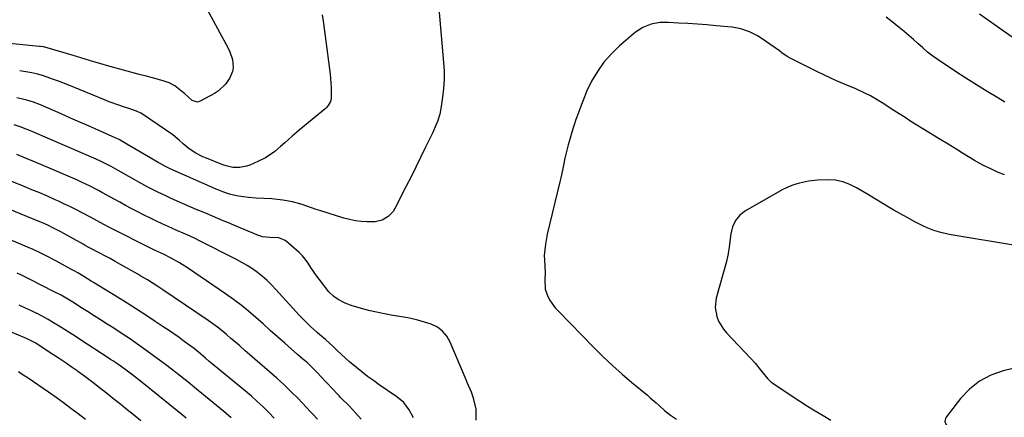
# Model space of a CAD drawing. Units: inches. Extents: x 1830820 to 1836130, y 447485 to 452783.
# Drawn here: x 1833789 to 1834218, y 449653 to 449827 of the extents above; entities that cross this region are included whole.
import ezdxf

# ---------------------------------------------------------------- set-up
doc = ezdxf.new("R2010")
doc.units = ezdxf.units.IN
doc.header["$MEASUREMENT"] = 0
doc.layers.add('7', color=7, linetype='Continuous')
doc.layers.add('8', color=7, linetype='Continuous')

msp = doc.modelspace()

# ---------------------------------------------------------------- linework, layer by layer
at = {"layer": '7', "color": 18}
for points in [[(1833869.63, 449832.94, 1944), (1833879.8, 449814.05, 1944), (1833880.55, 449812.45, 1944), (1833881.6, 449809.1, 1944), (1833881.92, 449805.63, 1944), (1833881.71, 449803.95, 1944), (1833880.38, 449800.8, 1944), (1833878.65, 449798.41, 1944), (1833875.55, 449795.51, 1944), (1833873.75, 449794.33, 1944), (1833867.6, 449790.93, 1944), (1833866.41, 449790.56, 1944), (1833863.99, 449791.25, 1944), (1833860.81, 449794.11, 1944), (1833858.71, 449795.96, 1944), (1833856.43, 449797.6, 1944), (1833853.98, 449798.93, 1944), (1833851.35, 449799.86, 1944), (1833847.79, 449800.82, 1944), (1833843.61, 449801.95, 1944), (1833841.52, 449802.51, 1944), (1833826.71, 449806.53, 1944), (1833824.83, 449807.05, 1944), (1833821.08, 449808.15, 1944), (1833817.36, 449809.32, 1944), (1833813.63, 449810.46, 1944), (1833811.76, 449811.02, 1944), (1833800.72, 449814.28, 1944), (1833799.11, 449814.64, 1944), (1833797.88, 449814.8, 1944), (1833797.47, 449814.85, 1944), (1833776.87, 449816.82, 1944)], [(1833920.77, 449828.59, 1942), (1833921.42, 449824.91, 1942), (1833924.22, 449802.8, 1942), (1833924.43, 449800.81, 1942), (1833924.66, 449796.81, 1942), (1833924.65, 449792.18, 1942), (1833924.44, 449790.86, 1942), (1833923.46, 449789.11, 1942), (1833922.55, 449788.1, 1942), (1833922.04, 449787.64, 1942), (1833910.82, 449778.33, 1942), (1833907.64, 449775.62, 1942), (1833904.55, 449772.8, 1942), (1833902.68, 449771.1, 1942), (1833900.12, 449769.01, 1942), (1833896.02, 449766.25, 1942), (1833893.08, 449764.76, 1942), (1833889.21, 449763.04, 1942), (1833887.79, 449762.52, 1942), (1833884.84, 449761.95, 1942), (1833881.8, 449762.03, 1942), (1833878.83, 449762.66, 1942), (1833877.39, 449763.16, 1942), (1833870.25, 449766.01, 1942), (1833868.68, 449766.7, 1942), (1833865.67, 449768.3, 1942), (1833862.82, 449770.2, 1942), (1833860.12, 449772.31, 1942), (1833858.51, 449773.71, 1942), (1833855.57, 449776.18, 1942), (1833852.46, 449778.43, 1942), (1833842.35, 449785.26, 1942), (1833841.72, 449785.66, 1942), (1833839.71, 449786.61, 1942), (1833836.88, 449787.59, 1942), (1833834.09, 449788.49, 1942), (1833832, 449789.2, 1942), (1833827.85, 449790.71, 1942), (1833825.79, 449791.53, 1942), (1833810.18, 449797.92, 1942), (1833805.72, 449799.66, 1942), (1833803.47, 449800.47, 1942), (1833799.19, 449801.94, 1942), (1833796.64, 449802.7, 1942), (1833794.04, 449803.27, 1942), (1833791.42, 449803.73, 1942), (1833788.79, 449804.14, 1942)], [(1834232.31, 449811.69, 1942), (1834207.74, 449828.99, 1942)], [(1834218.55, 449758.75, 1938), (1834215.54, 449760.01, 1938), (1834212.57, 449761.37, 1938), (1834209.42, 449762.91, 1938), (1834208.07, 449763.6, 1938), (1834205.43, 449765.09, 1938), (1834202.86, 449766.7, 1938), (1834200.29, 449768.3, 1938), (1834197.76, 449769.84, 1938), (1834193.93, 449772.16, 1938), (1834190.11, 449774.5, 1938), (1834182.95, 449778.89, 1938), (1834180.34, 449780.51, 1938), (1834177.74, 449782.14, 1938), (1834175.16, 449783.79, 1938), (1834172.58, 449785.46, 1938), (1834170.34, 449786.92, 1938), (1834167.43, 449788.8, 1938), (1834165.98, 449789.75, 1938), (1834163.05, 449791.59, 1938), (1834160.03, 449793.28, 1938), (1834157.68, 449794.46, 1938), (1834153.72, 449796.29, 1938), (1834149.7, 449798, 1938), (1834145.24, 449799.85, 1938), (1834142.44, 449801.08, 1938), (1834139.66, 449802.39, 1938), (1834136.91, 449803.74, 1938), (1834125.03, 449809.77, 1938), (1834123.8, 449810.45, 1938), (1834121.47, 449812.04, 1938), (1834120.32, 449812.86, 1938), (1834112.43, 449818.45, 1938), (1834110.78, 449819.51, 1938), (1834107.29, 449821.25, 1938), (1834103.57, 449822.48, 1938), (1834099.72, 449823.25, 1938), (1834097.77, 449823.48, 1938), (1834092.78, 449823.89, 1938), (1834088.66, 449824.22, 1938), (1834084.55, 449824.53, 1938), (1834080.43, 449824.81, 1938), (1834076.31, 449825.07, 1938), (1834071.95, 449825.34, 1938), (1834068.1, 449825.26, 1938), (1834064.32, 449824.57, 1938), (1834060.76, 449823.18, 1938), (1834057.59, 449821.06, 1938), (1834052.42, 449816.74, 1938), (1834050.56, 449815.1, 1938), (1834047.03, 449811.64, 1938), (1834043.79, 449807.91, 1938), (1834040.89, 449803.91, 1938), (1834038.35, 449799.65, 1938), (1834036.2, 449795.2, 1938), (1834035.26, 449792.91, 1938), (1834033.5, 449788.3, 1938), (1834032.5, 449785.59, 1938), (1834031.54, 449782.87, 1938), (1834030.64, 449780.13, 1938), (1834029.77, 449777.38, 1938), (1834028.97, 449774.73, 1938), (1834028.15, 449771.84, 1938), (1834027.43, 449768.93, 1938), (1834026.77, 449766, 1938), (1834026.15, 449763.06, 1938), (1834025.68, 449760.83, 1938), (1834024.91, 449757.4, 1938), (1834024.5, 449755.69, 1938), (1834019.96, 449737.13, 1938), (1834019, 449732.82, 1938), (1834018.22, 449728.48, 1938), (1834017.61, 449723.6, 1938), (1834017.81, 449721.53, 1938), (1834018.02, 449719, 1938), (1834018.13, 449715.95, 1938), (1834017.97, 449712.9, 1938), (1834018.09, 449708.87, 1938), (1834019.25, 449705.58, 1938), (1834020.3, 449703.78, 1938), (1834022.51, 449700.74, 1938), (1834023.77, 449699.33, 1938), (1834039.29, 449683.38, 1938), (1834043.32, 449679.38, 1938), (1834047.44, 449675.46, 1938), (1834051.68, 449671.69, 1938), (1834056.01, 449668.02, 1938), (1834062.72, 449662.51, 1938), (1834064.01, 449661.43, 1938), (1834066.52, 449659.23, 1938), (1834067.83, 449658.01, 1938), (1834070.24, 449655.86, 1938), (1834072.76, 449653.84, 1938), (1834075.45, 449652.12, 1938)], [(1833987.95, 449651.67, 1938), (1833988.02, 449656.44, 1938), (1833987.01, 449660.61, 1938), (1833986.71, 449661.72, 1938), (1833985.96, 449663.9, 1938), (1833984.11, 449668.14, 1938), (1833983.66, 449669.21, 1938), (1833976.7, 449685.74, 1938), (1833975.21, 449688.3, 1938), (1833973.38, 449690.51, 1938), (1833971.07, 449692.19, 1938), (1833968.42, 449693.53, 1938), (1833965.47, 449694.47, 1938), (1833962.49, 449695.32, 1938), (1833959.47, 449696, 1938), (1833956.42, 449696.59, 1938), (1833951.58, 449697.38, 1938), (1833948.04, 449698.02, 1938), (1833944.53, 449698.74, 1938), (1833941.04, 449699.59, 1938), (1833937.57, 449700.51, 1938), (1833933.91, 449701.56, 1938), (1833930.76, 449702.72, 1938), (1833927.83, 449704.35, 1938), (1833925.84, 449705.71, 1938), (1833923.73, 449707.68, 1938), (1833921.31, 449710.72, 1938), (1833917.63, 449715.76, 1938), (1833917.14, 449716.45, 1938), (1833916.18, 449717.85, 1938), (1833914.32, 449720.67, 1938), (1833912.22, 449723.37, 1938), (1833910.69, 449724.86, 1938), (1833905.25, 449729.6, 1938), (1833904.63, 449730.07, 1938), (1833901.82, 449731.28, 1938), (1833897.97, 449731.47, 1938), (1833894.82, 449731.77, 1938), (1833893.6, 449732.12, 1938), (1833893.01, 449732.35, 1938), (1833882.28, 449736.81, 1938), (1833879.93, 449737.78, 1938), (1833877.58, 449738.76, 1938), (1833875.24, 449739.74, 1938), (1833872.89, 449740.72, 1938), (1833870.54, 449741.7, 1938), (1833868.2, 449742.7, 1938), (1833865.87, 449743.7, 1938), (1833863.54, 449744.71, 1938), (1833854.92, 449748.47, 1938), (1833852.86, 449749.4, 1938), (1833848.77, 449751.34, 1938), (1833844.75, 449753.41, 1938), (1833840.77, 449755.58, 1938), (1833838.8, 449756.69, 1938), (1833830.78, 449761.31, 1938), (1833828.69, 449762.48, 1938), (1833824.4, 449764.67, 1938), (1833822.21, 449765.65, 1938), (1833795.47, 449777.16, 1938), (1833794.19, 449777.7, 1938), (1833791.6, 449778.75, 1938), (1833788.99, 449779.73, 1938), (1833786.35, 449780.64, 1938)], [(1833960.6, 449652.61, 1936), (1833958.82, 449656.18, 1936), (1833956.44, 449659.33, 1936), (1833953.44, 449661.9, 1936), (1833945.73, 449667.13, 1936), (1833943.17, 449668.93, 1936), (1833940.63, 449670.78, 1936), (1833938.15, 449672.69, 1936), (1833935.71, 449674.66, 1936), (1833932.77, 449677.09, 1936), (1833930.91, 449678.7, 1936), (1833927.38, 449682.11, 1936), (1833925.58, 449683.79, 1936), (1833922.27, 449686.82, 1936), (1833919.8, 449688.88, 1936), (1833918.58, 449689.93, 1936), (1833915.69, 449692.61, 1936), (1833912.47, 449695.73, 1936), (1833910.92, 449697.35, 1936), (1833909.4, 449699, 1936), (1833900.64, 449708.74, 1936), (1833898.75, 449710.71, 1936), (1833896.8, 449712.61, 1936), (1833894.75, 449714.39, 1936), (1833892.62, 449716.1, 1936), (1833890.4, 449717.68, 1936), (1833888.13, 449719.18, 1936), (1833885.78, 449720.56, 1936), (1833883.38, 449721.86, 1936), (1833866.94, 449730.17, 1936), (1833865.6, 449730.84, 1936), (1833862.89, 449732.11, 1936), (1833860.15, 449733.32, 1936), (1833857.41, 449734.52, 1936), (1833853.59, 449736.2, 1936), (1833851, 449737.36, 1936), (1833848.43, 449738.56, 1936), (1833845.89, 449739.79, 1936), (1833843.35, 449741.06, 1936), (1833840.02, 449742.75, 1936), (1833837.47, 449744.07, 1936), (1833834.94, 449745.41, 1936), (1833832.42, 449746.78, 1936), (1833828.48, 449748.98, 1936), (1833824.91, 449750.95, 1936), (1833823.11, 449751.91, 1936), (1833819.5, 449753.78, 1936), (1833815.82, 449755.54, 1936), (1833813.96, 449756.38, 1936), (1833802.85, 449761.25, 1936), (1833799.04, 449762.89, 1936), (1833795.21, 449764.51, 1936), (1833791.37, 449766.09, 1936), (1833787.51, 449767.64, 1936)], [(1833937.88, 449652.05, 1934), (1833935.34, 449654.91, 1934), (1833932.7, 449657.7, 1934), (1833928.99, 449661.46, 1934), (1833928.15, 449662.32, 1934), (1833924.85, 449665.79, 1934), (1833923.21, 449667.55, 1934), (1833922.39, 449668.43, 1934), (1833918.45, 449672.66, 1934), (1833916.46, 449674.69, 1934), (1833914.37, 449676.61, 1934), (1833912.23, 449678.47, 1934), (1833910.1, 449680.34, 1934), (1833904.43, 449685.3, 1934), (1833901.27, 449688.07, 1934), (1833898.12, 449690.85, 1934), (1833894.98, 449693.65, 1934), (1833891.85, 449696.45, 1934), (1833888.67, 449699.19, 1934), (1833885.42, 449701.85, 1934), (1833882.07, 449704.37, 1934), (1833878.65, 449706.8, 1934), (1833862.05, 449718.12, 1934), (1833858.51, 449720.38, 1934), (1833854.85, 449722.43, 1934), (1833851.55, 449724.15, 1934), (1833847.69, 449725.9, 1934), (1833844.39, 449727.46, 1934), (1833830.05, 449734.7, 1934), (1833828.55, 449735.47, 1934), (1833825.58, 449737.04, 1934), (1833822.63, 449738.65, 1934), (1833819.67, 449740.25, 1934), (1833816.09, 449742.16, 1934), (1833813.55, 449743.49, 1934), (1833810.99, 449744.78, 1934), (1833808.4, 449746.02, 1934), (1833805.79, 449747.22, 1934), (1833804.3, 449747.9, 1934), (1833800.92, 449749.39, 1934), (1833797.54, 449750.86, 1934), (1833794.13, 449752.29, 1934), (1833790.72, 449753.7, 1934), (1833773.78, 449760.56, 1934)], [(1834223.31, 449727.87, 1936), (1834195.36, 449732.55, 1936), (1834193.83, 449732.83, 1936), (1834190.78, 449733.54, 1936), (1834187.79, 449734.45, 1936), (1834184.89, 449735.6, 1936), (1834182.88, 449736.55, 1936), (1834179.5, 449738.28, 1936), (1834176.16, 449740.11, 1936), (1834170.3, 449743.41, 1936), (1834168.59, 449744.39, 1936), (1834165.2, 449746.37, 1936), (1834161.83, 449748.4, 1936), (1834158.46, 449750.43, 1936), (1834156.77, 449751.44, 1936), (1834153.99, 449753.09, 1936), (1834151.1, 449754.59, 1936), (1834148.05, 449755.72, 1936), (1834144.88, 449756.42, 1936), (1834141.65, 449756.63, 1936), (1834137.02, 449756.42, 1936), (1834133.1, 449755.95, 1936), (1834129.04, 449755.16, 1936), (1834126.48, 449754.41, 1936), (1834124.02, 449753.39, 1936), (1834121.62, 449752.19, 1936), (1834105.55, 449743, 1936), (1834103.11, 449741.16, 1936), (1834101.2, 449738.77, 1936), (1834099.88, 449736, 1936), (1834099.16, 449733, 1936), (1834098.26, 449726.18, 1936), (1834098.17, 449725.52, 1936), (1834097.98, 449724.22, 1936), (1834097.47, 449721.64, 1936), (1834097.3, 449721, 1936), (1834092.79, 449704.87, 1936), (1834092.29, 449700.85, 1936), (1834093.02, 449696.86, 1936), (1834093.82, 449694.94, 1936), (1834095.95, 449691.44, 1936), (1834097.28, 449689.84, 1936), (1834107.93, 449678.62, 1936), (1834109.75, 449676.58, 1936), (1834112.47, 449673.09, 1936), (1834115.12, 449669.8, 1936), (1834116.67, 449668.38, 1936), (1834117.52, 449667.76, 1936), (1834125.9, 449662.17, 1936), (1834129.25, 449659.97, 1936), (1834132.62, 449657.81, 1936), (1834136.02, 449655.71, 1936), (1834139.45, 449653.64, 1936), (1834142.85, 449651.62, 1936)], [(1833918.69, 449652.08, 1932), (1833916.76, 449654.28, 1932), (1833915.76, 449655.35, 1932), (1833910.27, 449661.04, 1932), (1833907.27, 449664.07, 1932), (1833904.21, 449667.04, 1932), (1833901.07, 449669.92, 1932), (1833897.87, 449672.73, 1932), (1833895.66, 449674.61, 1932), (1833893.52, 449676.45, 1932), (1833891.39, 449678.28, 1932), (1833889.26, 449680.13, 1932), (1833887.14, 449681.98, 1932), (1833884.81, 449684.03, 1932), (1833882.91, 449685.69, 1932), (1833881, 449687.35, 1932), (1833879.08, 449689, 1932), (1833877.14, 449690.62, 1932), (1833875.16, 449692.19, 1932), (1833873.13, 449693.69, 1932), (1833871.07, 449695.15, 1932), (1833851.31, 449708.54, 1932), (1833848.61, 449710.33, 1932), (1833844.5, 449712.9, 1932), (1833841.72, 449714.56, 1932), (1833840.32, 449715.37, 1932), (1833832.76, 449719.69, 1932), (1833830.51, 449720.95, 1932), (1833828.26, 449722.2, 1932), (1833825.98, 449723.43, 1932), (1833823.7, 449724.63, 1932), (1833819.56, 449726.79, 1932), (1833818.69, 449727.25, 1932), (1833817.39, 449727.96, 1932), (1833816.53, 449728.44, 1932), (1833806.68, 449733.91, 1932), (1833805.57, 449734.52, 1932), (1833803.31, 449735.67, 1932), (1833801.02, 449736.76, 1932), (1833798.71, 449737.78, 1932), (1833797.54, 449738.26, 1932), (1833764.81, 449751.66, 1932)], [(1833881.04, 449652.68, 1928), (1833877.91, 449655.38, 1928), (1833865.01, 449665.96, 1928), (1833863.02, 449667.58, 1928), (1833861.02, 449669.19, 1928), (1833859.01, 449670.79, 1928), (1833857, 449672.39, 1928), (1833854.98, 449673.96, 1928), (1833852.94, 449675.52, 1928), (1833850.88, 449677.06, 1928), (1833848.81, 449678.58, 1928), (1833842.77, 449682.97, 1928), (1833839.73, 449685.14, 1928), (1833836.66, 449687.27, 1928), (1833833.55, 449689.35, 1928), (1833829.84, 449691.76, 1928), (1833826.97, 449693.58, 1928), (1833824.11, 449695.41, 1928), (1833821.24, 449697.23, 1928), (1833818.38, 449699.06, 1928), (1833815.5, 449700.89, 1928), (1833812.64, 449702.69, 1928), (1833811.2, 449703.57, 1928), (1833808.3, 449705.32, 1928), (1833806.84, 449706.16, 1928), (1833803.86, 449707.75, 1928), (1833793.36, 449713.13, 1928), (1833789.56, 449715.01, 1928), (1833787.63, 449715.9, 1928)], [(1833861.38, 449652.58, 1926), (1833859.7, 449653.95, 1926), (1833841.54, 449668.71, 1926), (1833837.64, 449671.77, 1926), (1833834.66, 449673.97, 1926), (1833831.56, 449676.1, 1926), (1833829.45, 449677.48, 1926), (1833828.4, 449678.17, 1926), (1833827.35, 449678.86, 1926), (1833815.26, 449686.76, 1926), (1833812.95, 449688.26, 1926), (1833810.63, 449689.75, 1926), (1833808.3, 449691.24, 1926), (1833805.97, 449692.71, 1926), (1833803.61, 449694.15, 1926), (1833801.23, 449695.54, 1926), (1833798.82, 449696.87, 1926), (1833796.38, 449698.16, 1926), (1833796.22, 449698.24, 1926), (1833793.66, 449699.51, 1926), (1833791.09, 449700.74, 1926), (1833788.49, 449701.91, 1926)], [(1833841.62, 449651.35, 1924), (1833838.32, 449654.08, 1924), (1833835, 449656.79, 1924), (1833832.96, 449658.44, 1924), (1833830.65, 449660.3, 1924), (1833828.34, 449662.15, 1924), (1833826.01, 449663.99, 1924), (1833823.68, 449665.82, 1924), (1833821.33, 449667.63, 1924), (1833818.96, 449669.42, 1924), (1833816.57, 449671.17, 1924), (1833814.16, 449672.9, 1924), (1833813.81, 449673.15, 1924), (1833811.21, 449674.97, 1924), (1833808.6, 449676.78, 1924), (1833805.96, 449678.56, 1924), (1833803.32, 449680.32, 1924), (1833797.31, 449684.29, 1924), (1833795.79, 449685.24, 1924), (1833791.82, 449687.28, 1924), (1833791, 449687.63, 1924), (1833785.48, 449689.87, 1924)], [(1834235.69, 449677.47, 1934), (1834218.04, 449673.16, 1934), (1834212.67, 449671.25, 1934), (1834207.7, 449668.7, 1934), (1834203.35, 449665.21, 1934), (1834199.41, 449661.09, 1934), (1834193.07, 449652.92, 1934), (1834192.76, 449652.35, 1934), (1834192.58, 449651.13, 1934), (1834193, 449649.85, 1934), (1834193.73, 449648.67, 1934), (1834194.18, 449648.13, 1934), (1834203.33, 449638.21, 1934), (1834205.66, 449635.63, 1934), (1834207.95, 449633.03, 1934), (1834210.19, 449630.38, 1934), (1834212.4, 449627.7, 1934), (1834214.71, 449624.82, 1934), (1834216.71, 449622.27, 1934), (1834218.7, 449619.7, 1934)], [(1833817.53, 449651.91, 1922), (1833814.36, 449654.37, 1922), (1833811.16, 449656.79, 1922), (1833807.94, 449659.18, 1922), (1833804.67, 449661.51, 1922), (1833801.38, 449663.81, 1922), (1833792.46, 449669.92, 1922), (1833790.35, 449671.32, 1922), (1833788.21, 449672.68, 1922)]]:
    msp.add_polyline3d(points, dxfattribs=at)
at = {"layer": '8', "color": 18}
for points in [[(1833971.73, 449831.38, 1940), (1833973.8, 449807.78, 1940), (1833974, 449804.01, 1940), (1833974.02, 449800.24, 1940), (1833973.79, 449796.48, 1940), (1833973.37, 449792.73, 1940), (1833972.78, 449788.61, 1940), (1833972.1, 449785.28, 1940), (1833971.06, 449782.04, 1940), (1833970.43, 449780.45, 1940), (1833969.05, 449777.32, 1940), (1833968.31, 449775.78, 1940), (1833965.71, 449770.57, 1940), (1833963.65, 449766.38, 1940), (1833961.62, 449762.16, 1940), (1833959.58, 449757.96, 1940), (1833957.49, 449753.77, 1940), (1833952.55, 449744.02, 1940), (1833951.73, 449742.71, 1940), (1833949.64, 449740.52, 1940), (1833946.95, 449738.99, 1940), (1833943.99, 449738.25, 1940), (1833940.43, 449738.21, 1940), (1833937.85, 449738.38, 1940), (1833935.31, 449738.69, 1940), (1833932.79, 449739.21, 1940), (1833930.3, 449739.87, 1940), (1833920.28, 449743.01, 1940), (1833918.2, 449743.67, 1940), (1833914.06, 449745.07, 1940), (1833912.01, 449745.8, 1940), (1833907.85, 449747.04, 1940), (1833903.57, 449747.76, 1940), (1833898.78, 449748.25, 1940), (1833895.39, 449748.48, 1940), (1833892, 449748.6, 1940), (1833888.61, 449748.86, 1940), (1833886.46, 449749.11, 1940), (1833883.39, 449749.62, 1940), (1833880.37, 449750.35, 1940), (1833877.41, 449751.31, 1940), (1833874.52, 449752.48, 1940), (1833854.51, 449761.42, 1940), (1833853.83, 449761.73, 1940), (1833852.48, 449762.39, 1940), (1833849.83, 449763.82, 1940), (1833849.18, 449764.2, 1940), (1833833.1, 449773.68, 1940), (1833832.47, 449774.04, 1940), (1833831.17, 449774.7, 1940), (1833830.51, 449775, 1940), (1833823.09, 449778.26, 1940), (1833819.04, 449780.03, 1940), (1833815, 449781.8, 1940), (1833810.96, 449783.57, 1940), (1833806.91, 449785.35, 1940), (1833797.84, 449789.32, 1940), (1833794.88, 449790.49, 1940), (1833791.84, 449791.39, 1940), (1833787.59, 449792.4, 1940)], [(1834218.76, 449790.56, 1940), (1834215.63, 449792.4, 1940), (1834210.97, 449795.2, 1940), (1834206.34, 449798.04, 1940), (1834201.75, 449800.95, 1940), (1834197.19, 449803.91, 1940), (1834189.59, 449808.93, 1940), (1834187.26, 449810.56, 1940), (1834185.03, 449812.32, 1940), (1834182.88, 449814.17, 1940), (1834180.76, 449816.07, 1940), (1834178.84, 449817.83, 1940), (1834176.81, 449819.65, 1940), (1834174.74, 449821.43, 1940), (1834172.64, 449823.15, 1940), (1834169.54, 449825.58, 1940), (1834166.89, 449827.59, 1940)], [(1833899.84, 449652.48, 1930), (1833897.46, 449654.97, 1930), (1833894.99, 449657.39, 1930), (1833892.48, 449659.76, 1930), (1833889.9, 449662.05, 1930), (1833887.27, 449664.29, 1930), (1833872.01, 449676.87, 1930), (1833871.29, 449677.47, 1930), (1833869.85, 449678.7, 1930), (1833867.72, 449680.56, 1930), (1833865.13, 449682.75, 1930), (1833864.46, 449683.27, 1930), (1833860.6, 449686.05, 1930), (1833858.32, 449687.68, 1930), (1833856.02, 449689.29, 1930), (1833853.71, 449690.88, 1930), (1833851.4, 449692.46, 1930), (1833847.95, 449694.78, 1930), (1833843.88, 449697.48, 1930), (1833839.79, 449700.15, 1930), (1833835.66, 449702.75, 1930), (1833831.5, 449705.32, 1930), (1833820.98, 449711.73, 1930), (1833819.92, 449712.37, 1930), (1833816.76, 449714.32, 1930), (1833814.12, 449715.95, 1930), (1833812.51, 449716.9, 1930), (1833811.42, 449717.5, 1930), (1833804.79, 449721.04, 1930), (1833803.12, 449721.93, 1930), (1833801.44, 449722.8, 1930), (1833798.06, 449724.5, 1930), (1833794.65, 449726.12, 1930), (1833791.19, 449727.66, 1930), (1833781.29, 449731.9, 1930)]]:
    msp.add_polyline3d(points, dxfattribs=at)

doc.saveas('drawing.dxf')
